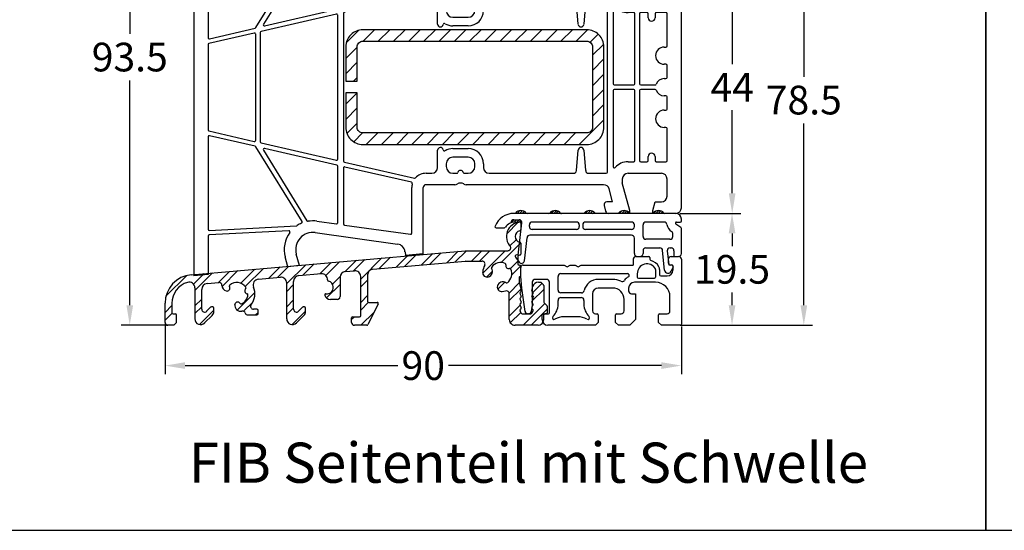
# Model space of a CAD drawing. Units: millimetres. Extents: x -5295 to -3934, y 8779 to 9294.
# Drawn here: x -5124 to -4952, y 8779 to 8868 of the extents above; entities that cross this region are included whole.
import ezdxf

# ---------------------------------------------------------------- set-up
doc = ezdxf.new("R2010")
doc.units = ezdxf.units.MM
doc.linetypes.add('AUSGEZOGEN', pattern=[0])
for name, color, linetype in [('Bemaßung', 1, 'Continuous'), ('Dichtungen', 6, 'AUSGEZOGEN'), ('Stahl', 94, 'Continuous'), ('Text', 7, 'Continuous')]:
    doc.layers.add(name, color=color, linetype=linetype)
doc.styles.add('arialn', font='ARIALN.TTF')
doc.styles.get("Standard").update_dxf_attribs({"font": 'arial.ttf'})
doc.dimstyles.new('Bemaßung klein', dxfattribs={"dimtxt": 5, "dimasz": 3.5, "dimexe": 1.5, "dimexo": 0, "dimgap": 1.5, "dimtad": 0, "dimtih": 1, "dimtoh": 1, "dimdsep": 46, "dimtxsty": 'arialn', "dimcen": 0, "dimclrd": 256, "dimclre": 256, "dimclrt": 256, "dimadec": 0, "dimazin": 0, "dimtfac": 1, "dimtmove": 0, "dimatfit": 3, "dimfxl": 1, "dimtolj": 1, "dimarcsym": 0})
pattern_1 = [(45, (-187.80675, -68.40344), (-0.21213203, 0.21213203), [])]

# ---------------------------------------------------------------- blocks, each defined once
blk = doc.blocks.new('*D78')
at = {"layer": 'Bemaßung', "lineweight": -2, "transparency": 16777216}
for p, q in [((-5098.34, 8815.11), (-5098.34, 8806.08)), ((-5008.34, 8814.41), (-5008.34, 8806.08)), ((-5094.84, 8807.58), (-5057.77, 8807.58)), ((-5011.84, 8807.58), (-5048.91, 8807.58))]:
    blk.add_line(p, q, dxfattribs=at)
at = {"layer": 'Bemaßung', "transparency": 16777216}
for points in [[(-5094.84, 8808.17), (-5094.84, 8807), (-5098.34, 8807.58)], [(-5011.84, 8808.17), (-5011.84, 8807), (-5008.34, 8807.58)]]:
    blk.add_solid(points, dxfattribs=at)
at = {"layer": 'Defpoints', "color": 0, "transparency": 16777216}
for p in [(-5098.34, 8815.11), (-5008.34, 8814.41), (-5008.34, 8807.58)]:
    blk.add_point(p, dxfattribs=at)
at = {"layer": 'Bemaßung', "transparency": 16777216, "insert": (-5053.34, 8807.58), "char_height": 5, "attachment_point": 5, "style": 'arialn'}
blk.add_mtext('\\A1;90', dxfattribs=at)
blk = doc.blocks.new('A$C29E82539')
at = {"layer": 'Dichtungen'}
h = blk.add_hatch(dxfattribs=at)
h.set_pattern_fill('ANSI37', color=6, scale=0.3)
h.set_pattern_definition([(45, (3.25, 4.7934), (-0.67352, 0.67352), []), (135, (3.25, 4.7934), (-0.67352, -0.67352), [])])
h.paths.add_polyline_path([(3.98, 4.26), (5.29, 5.01, 0.200287), (6.46, 7, 0.09163), (6.36, 8.82, 0.416391), (5.15, 9.56, -0.053527), (2.76, 9.04, 0.376291), (2.5, 8.75), (2.5, 6.23, -0.423554), (1.5, 5.2), (1, 5.2), (1, 5.73, 1), (0, 5.73), (0, 4.38, -0.999524), (0, 2.78), (0, 1.12, 1), (1, 1.12), (1, 2), (1.5, 2, -0.414668), (2.5, 1), (2.5, 0.04), (2.54, 0), (2.8, 0, 0.414214), (3.5, 0.7), (3.5, 2.1), (3.5, 3.4, -0.262734)])
h.paths.add_polyline_path([(4, 5.72), (4, 7.23, -0.319324), (4.34, 7.7, 0.011719), (4.51, 7.77, 0.213235), (4.8, 8.06), (4.9, 8.45, -0.833469), (5.48, 8.41, -0.07245), (5.43, 6.87, -0.227637), (4.71, 5.81), (4.31, 5.56, -0.592322)], flags=16)
for p, q in [((2.5, 6.17), (2.5, 8.75)), ((4, 7.23), (4, 5.72)), ((4.9, 8.45), (4.8, 8.06)), ((0, 4.38), (0, 5.73)), ((1, 5.73), (1, 5.2)), ((1, 5.2), (1.5, 5.2)), ((4.31, 5.56), (4.71, 5.81)), ((3.98, 4.26), (5.29, 5.01)), ((0, 1.12), (0, 2.78)), ((1.5, 2), (1, 2)), ((1, 2), (1, 1.12)), ((3.5, 2.1), (3.5, 3.4)), ((3.5, 2.1), (3.5, 0.7)), ((2.5, 0), (2.5, 1)), ((2.5, 0.04), (2.54, 0)), ((2.8, 0), (2.5, 0))]:
    blk.add_line(p, q, dxfattribs=at)
for centre, radius, start, end in [((2.8, 8.75), 0.3, 94.464, 180.1271), ((1.56, 20.45), 11.47, 276.0954, 288.268), ((5.19, 8.37), 0.3, 6.249, 165.4896), ((5.39, 8.59), 1, 13.3696, 103.7973), ((1.5, 7.66), 5, 352.4325, 13.3704), ((4.5, 7.23), 0.5, 109.1619, 180), ((3.02, 11.48), 4, 289.1619, 291.8476), ((4.33, 8.23), 0.5, 291.8477, 339.9963), ((3.97, 7.09), 1.47, 300.0969, 351.3934), ((3.48, 7.4), 3, 307.1252, 352.4336), ((0.18, 7.82), 5.34, 349.6735, 6.249), ((0.5, 5.73), 0.5, 0, 180), ((1.5, 6.2), 1, 270, 358.1786), ((4.2, 5.72), 0.2, 180, 302.5568), ((0, 3.58), 0.8, 270.0283, 89.9738), ((4.5, 3.4), 1, 121.1181, 180), ((1.5, 1), 0.999, 0, 90.0888), ((0.5, 1.12), 0.5, 179.999, 359.999), ((2.8, 0.7), 0.7, 270, 0)]:
    blk.add_arc(centre, radius, start, end, dxfattribs=at)
blk = doc.blocks.new('180044 auf Schwelle')
for p, q in [((-81.29, 69.71), (-65.3, 74)), ((-65.3, 74), (-65, 74)), ((-65, 74), (-65, 73.64)), ((-65, 72.16), (-65, 71.1)), ((-66.88, 71.51), (-68.65, 71.03)), ((-66.5, 70.1), (-66.5, 71.22)), ((-72.7, 69.43), (-80.65, 67.3)), ((-66, 70.1), (-66.5, 70.1)), ((-72.5, 68.1), (-72.5, 68.54)), ((-70.5, 68.62), (-70.5, 68.1)), ((-67, 65.6), (-68, 65.6)), ((-66, 66.9), (-66.5, 66.9)), ((-66.5, 66.9), (-66.5, 66.1)), ((-65, 65.9), (-65, 59)), ((-85, 64.88), (-85, -10.87)), ((-82.5, 64.88), (-82.5, 47.95)), ((-67.2, 63.6), (-68, 63.6)), ((-67, 59.29), (-67, 63.4)), ((-69.05, 51.59), (-67.01, 59.24)), ((-65, 59), (-67.12, 51.08)), ((-48.17, 50.67), (-47.82, 54)), ((-45.3, 54), (-47.82, 54)), ((-45.21, 53.79), (-45.06, 53.63)), ((-45, 53.49), (-45, 39.5)), ((-63.81, 47.33), (-49.46, 49.35)), ((-82.5, 46.75), (-82.5, 30.65)), ((-82.31, 47.75), (-68.43, 47.02)), ((-67.07, 46.15), (-82.29, 46.95)), ((-47.23, 47.64), (-58.73, 46.02)), ((-47, 39.5), (-47, 47.44)), ((-74.16, 32.39), (-66.12, 45.42)), ((-65.27, 45.28), (-72.85, 32.98)), ((-60.13, 45.83), (-63.53, 45.35)), ((-59.9, 35.78), (-59.9, 45.63)), ((-58.9, 45.83), (-58.9, 36.1)), ((-13.48, 42.63), (-13.22, 43.63)), ((-9, 44), (-12.73, 44)), ((-9, 43.5), (-10.3, 38.65)), ((-9, 44), (-9, 43.5)), ((-5, 44), (-5, 43.5)), ((-1, 44), (-5, 44)), ((-5, 43.5), (-4.6, 42)), ((0, 1), (0, 43)), ((-11.99, 42), (-13, 42)), ((-11.99, 42), (-12.6, 39.74)), ((-4.6, 42), (-3.5, 42)), ((-2.5, 41), (-2.5, 38)), ((-46.54, 37.88), (-58.74, 35.06)), ((-58.66, 35.91), (-47.06, 38.58)), ((-39.49, 39), (-44.5, 39)), ((-13.56, 39), (-37.51, 39)), ((-10.3, 38), (-10.3, 38.65)), ((-43.5, 37), (-44.5, 37)), ((-39.17, 37), (-39.85, 37)), ((-37.15, 37), (-37.83, 37)), ((-18.81, 37), (-33.5, 37)), ((-18, 32.96), (-18.31, 36.54)), ((-16.69, 36.54), (-17, 32.96)), ((-13.1, 37), (-16.19, 37)), ((-12.9, 7.2), (-12.9, 36.8)), ((-9.3, 37), (-3.5, 37)), ((-60.14, 34.74), (-73.24, 31.72)), ((-72.64, 32.68), (-60.06, 35.58)), ((-59.9, 9.45), (-59.9, 34.55)), ((-58.9, 34.87), (-58.9, 9.13)), ((-42.5, 33), (-42.5, 36)), ((-41, 35.85), (-41, 35.35)), ((-36, 35.35), (-36, 35.85)), ((-34.5, 36), (-34.5, 35.35)), ((-11.9, 35.88), (-11.9, 22.6)), ((-8.3, 35), (-9.3, 35)), ((-8.1, 22.6), (-8.1, 34.8)), ((-7.3, 34.8), (-7.3, 22.6)), ((-6, 35), (-7.1, 35)), ((-5.8, 34.1), (-5.8, 34.8)), ((-4.6, 34.8), (-4.6, 34.1)), ((-2.7, 35), (-4.4, 35)), ((-2.5, 29.2), (-2.5, 34.8)), ((-39.85, 34.2), (-37.15, 34.2)), ((-37.15, 32.7), (-39.85, 32.7)), ((-74.44, 31.44), (-82.34, 29.61)), ((-82.26, 30.46), (-74.28, 32.3)), ((-74.2, 12.76), (-74.2, 31.24)), ((-73.4, 31.52), (-73.4, 12.48)), ((-82.5, 29.42), (-82.5, 14.58)), ((-3, 29), (-2.7, 29)), ((-2.7, 26), (-3, 26)), ((-2.5, 23.7), (-2.5, 25.8)), ((-11.7, 22.4), (-8.3, 22.4)), ((-7.1, 22.4), (-4.59, 22.4)), ((-3, 23.5), (-2.7, 23.5)), ((-11.9, 21.4), (-11.9, 8.12)), ((-8.3, 21.6), (-11.7, 21.6)), ((-8.1, 9.2), (-8.1, 21.4)), ((-7.3, 21.4), (-7.3, 9.2)), ((-4.59, 21.6), (-7.1, 21.6)), ((-2.7, 20.5), (-3, 20.5)), ((-2.5, 18.2), (-2.5, 20.3)), ((-3, 18), (-2.7, 18)), ((-82.34, 14.39), (-74.44, 12.56)), ((-2.7, 15), (-3, 15)), ((-2.5, 9.2), (-2.5, 14.8)), ((-82.5, 13.35), (-82.5, -2.75)), ((-74.28, 11.7), (-82.26, 13.54)), ((-73.24, 12.28), (-60.14, 9.26)), ((-66.12, -1.42), (-74.16, 11.61)), ((-72.85, 11.02), (-65.27, -1.28)), ((-60.06, 8.42), (-72.64, 11.32)), ((-42.5, 8), (-42.5, 11)), ((-39.85, 11.3), (-37.15, 11.3)), ((-18.31, 7.46), (-18, 11.04)), ((-17, 11.04), (-16.69, 7.46)), ((-58.74, 8.94), (-46.54, 6.12)), ((-41, 8.65), (-41, 8.15)), ((-37.15, 9.8), (-39.85, 9.8)), ((-36, 8.15), (-36, 8.65)), ((-34.5, 8.65), (-34.5, 8)), ((-9.3, 9), (-8.3, 9)), ((-7.1, 9), (-6, 9)), ((-5.8, 9.2), (-5.8, 9.9)), ((-4.6, 9.9), (-4.6, 9.2)), ((-4.4, 9), (-2.7, 9)), ((-59.9, -1.63), (-59.9, 8.22)), ((-58.9, 7.9), (-58.9, -1.83)), ((-47.06, 5.42), (-58.66, 8.09)), ((-44.5, 7), (-43.5, 7)), ((-39.85, 7), (-39.17, 7)), ((-37.83, 7), (-37.15, 7)), ((-33.5, 7), (-18.81, 7)), ((-16.19, 7), (-13.1, 7)), ((-9.3, 7), (-3.5, 7)), ((-10.3, 6), (-10.3, 5.35)), ((-9, 0.5), (-10.3, 5.35)), ((-2.5, 3), (-2.5, 6)), ((-47, -3.44), (-47, 4.5)), ((-45, -7.02), (-45, 4.5)), ((-39.49, 5), (-44.5, 5)), ((-13.56, 5), (-37.51, 5)), ((-11.99, 2), (-12.6, 4.26)), ((-11.99, 2), (-13, 2)), ((-5, 0.5), (-4.6, 2)), ((-4.6, 2), (-3.5, 2)), ((-13.48, 1.37), (-13.22, 0.37)), ((-9, 0), (-12.73, 0)), ((-9, 0), (-9, 0.5)), ((-5, 0), (-5, 0.5)), ((-1, 0), (-5, 0)), ((-63.53, -1.35), (-60.13, -1.83)), ((-68.43, -3.02), (-82.31, -3.75)), ((-82.29, -2.95), (-67.07, -2.15)), ((-63.81, -3.33), (-49.46, -5.35)), ((-58.73, -2.02), (-47.23, -3.64)), ((-82.5, -3.95), (-82.5, -10.63)), ((-48.17, -6.67), (-48.11, -7.32)), ((-68.6, -9.29), (-69.05, -7.59)), ((-66.58, -9.1), (-67.12, -7.08)), ((-45, -7.02), (-48.11, -7.32)), ((-66.58, -9.1), (-68.6, -9.29)), ((-82.5, -10.63), (-85, -10.87))]:
    blk.add_line(p, q)
for centre, radius, start, end in [((-65.2, 72.9), 0.3, 112.0243, 247.9757), ((-65.5, 73.64), 0.5, 292.0243, 0), ((-65.5, 72.16), 0.5, 360, 67.9757), ((-68, 68.62), 2.5, 105, 180), ((-66.8, 71.22), 0.3, 0, 105), ((-66, 71.1), 1, 270, 0), ((-80, 64.88), 5, 105, 180), ((-72.65, 69.24), 0.2, 351.4531, 105), ((-68, 68.54), 4.5, 171.4531, 180), ((-80, 64.88), 2.5, 105, 180), ((-68, 68.1), 4.5, 180, 270), ((-68, 68.1), 2.5, 180, 270), ((-67, 66.1), 0.5, 270, 0), ((-66, 65.9), 1, 360, 90), ((-67.2, 63.4), 0.2, 360, 90), ((-67.2, 59.29), 0.2, 345, 360), ((-45, 54), 0.3, 180, 225), ((-45.2, 53.49), 0.2, 0, 45), ((-64.23, 50.3), 5, 165, 216.2785), ((-64.23, 50.3), 3, 165, 278), ((-49.67, 50.83), 1.5, 278, 353.8536), ((-82.3, 47.95), 0.2, 180, 267), ((-82.3, 46.75), 0.2, 87, 180), ((-68.42, 47.22), 0.2, 267, 36.2785), ((-47.2, 47.44), 0.2, 0, 98), ((-67.08, 45.95), 0.2, 56.7527, 87), ((-64.23, 50.3), 5, 236.7527, 246.5554), ((-66.29, 45.53), 0.2, 328.3624, 66.5554), ((-65.1, 45.17), 0.2, 80.2802, 148.3624), ((-64.23, 50.3), 5, 260.2802, 278), ((-60.1, 45.63), 0.2, 0, 98), ((-58.7, 45.83), 0.2, 98, 180), ((-12.73, 43.5), 0.5, 90, 165), ((-1, 43), 1, 0, 90), ((-13, 42.5), 0.5, 165, 270), ((-3.5, 41), 1, 0, 90), ((-44.5, 39.5), 2.5, 180, 195.5182), ((-44.5, 39.5), 0.5, 180, 270), ((-13.56, 40), 1, 270, 345), ((-47.1, 38.78), 0.2, 283, 15.5182), ((-46.5, 37.69), 0.2, 42.2342, 103), ((-44.5, 39.5), 2.5, 222.2342, 270), ((-39.49, 38.2), 0.8, 56.4427, 90), ((-38.5, 39.7), 1, 236.4427, 303.5573), ((-37.51, 38.2), 0.8, 90, 123.5573), ((-9.3, 38), 1, 180, 270), ((-3.5, 38), 1, 270, 0), ((-58.7, 36.1), 0.2, 180, 283), ((-43.5, 36), 1, 360, 90), ((-39.85, 35.85), 1.15, 90, 180), ((-39.17, 36.8), 0.2, 16.6015, 90), ((-38.5, 37), 0.5, 196.6015, 343.3985), ((-37.83, 36.8), 0.2, 90, 163.3985), ((-37.15, 35.85), 1.15, 360, 90), ((-33.5, 36), 1, 90, 180), ((-18.81, 36.5), 0.5, 5, 90), ((-16.19, 36.5), 0.5, 90, 175), ((-13.1, 36.8), 0.2, 0, 90), ((-11.7, 35.88), 0.2, 41.4096, 180), ((-60.1, 34.55), 0.2, 0, 103), ((-60.1, 35.78), 0.2, 283, 0), ((-58.7, 34.87), 0.2, 103, 180), ((-39.85, 35.35), 1.15, 180, 270), ((-37.15, 35.35), 2.65, 270, 0), ((-37.15, 35.35), 1.15, 270, 0), ((-9.3, 38), 3, 221.4096, 270), ((-8.3, 34.8), 0.2, 0, 90), ((-7.1, 34.8), 0.2, 90, 180), ((-6, 34.8), 0.2, 0, 90), ((-4.4, 34.8), 0.2, 90, 180), ((-2.7, 34.8), 0.2, 0, 90), ((-72.68, 32.87), 0.2, 148.3624, 283), ((-42, 33), 0.5, 180, 351.8392), ((-41.31, 32.9), 0.2, 59.2523, 171.8392), ((-39.85, 35.35), 2.65, 239.2523, 270), ((-17.5, 33), 0.5, 185, 355), ((-5.2, 34.1), 0.6, 180, 0), ((-74.4, 31.24), 0.2, 0, 103), ((-74.33, 32.49), 0.2, 283, 328.3624), ((-73.2, 31.52), 0.2, 103, 180), ((-82.3, 30.65), 0.2, 180, 283), ((-82.3, 29.42), 0.2, 103, 180), ((-2.7, 29.2), 0.2, 270, 360), ((-3, 27.5), 1.5, 90, 270), ((-2.7, 25.8), 0.2, 0, 90), ((-11.7, 22.6), 0.2, 180, 270), ((-8.3, 22.6), 0.2, 270, 0), ((-7.1, 22.6), 0.2, 180, 270), ((-4.59, 22.6), 0.2, 270, 339.3327), ((-3, 22), 1.5, 90, 159.3327), ((-2.7, 23.7), 0.2, 270, 0), ((-11.7, 21.4), 0.2, 90, 180), ((-8.3, 21.4), 0.2, 0, 90), ((-7.1, 21.4), 0.2, 90, 180), ((-4.59, 21.4), 0.2, 20.6673, 90), ((-3, 22), 1.5, 200.6673, 270), ((-2.7, 20.3), 0.2, 0, 90), ((-3, 16.5), 1.5, 90, 270), ((-2.7, 18.2), 0.2, 270, 0), ((-82.3, 14.58), 0.2, 180, 257), ((-2.7, 14.8), 0.2, 0, 90), ((-82.3, 13.35), 0.2, 77, 180), ((-74.4, 12.76), 0.2, 257, 0), ((-73.2, 12.48), 0.2, 180, 257), ((-74.33, 11.51), 0.2, 31.6376, 77), ((-72.68, 11.13), 0.2, 77, 211.6376), ((-42, 11), 0.5, 8.1608, 180), ((-41.31, 11.1), 0.2, 188.1608, 300.7477), ((-39.85, 8.65), 2.65, 90, 120.7477), ((-37.15, 8.65), 2.65, 360, 90), ((-17.5, 11), 0.5, 5, 175), ((-5.2, 9.9), 0.6, 0, 180), ((-60.1, 9.45), 0.2, 257, 0), ((-58.7, 9.13), 0.2, 180, 257), ((-39.85, 8.65), 1.15, 90, 180), ((-37.15, 8.65), 1.15, 360, 90), ((-9.3, 6), 3, 90, 138.5904), ((-8.3, 9.2), 0.2, 270, 0), ((-7.1, 9.2), 0.2, 180, 270), ((-6, 9.2), 0.2, 270, 0), ((-4.4, 9.2), 0.2, 180, 270), ((-2.7, 9.2), 0.2, 270, 0), ((-60.1, 8.22), 0.2, 0, 77), ((-58.7, 7.9), 0.2, 77, 180), ((-44.5, 4.5), 2.5, 90, 137.7658), ((-43.5, 8), 1, 270, 0), ((-39.85, 8.15), 1.15, 180, 270), ((-39.17, 7.2), 0.2, 270, 343.3985), ((-38.5, 7), 0.5, 16.6015, 163.3985), ((-37.83, 7.2), 0.2, 196.6015, 270), ((-37.15, 8.15), 1.15, 270, 0), ((-33.5, 8), 1, 180, 270), ((-18.81, 7.5), 0.5, 270, 355), ((-16.19, 7.5), 0.5, 185, 270), ((-13.1, 7.2), 0.2, 270, 0), ((-11.7, 8.12), 0.2, 180, 318.5904), ((-9.3, 6), 1, 90, 180), ((-3.5, 6), 1, 0, 90), ((-47.1, 5.22), 0.2, 344.4818, 77), ((-44.5, 4.5), 2.5, 164.4818, 180), ((-46.5, 6.31), 0.2, 257, 317.7658), ((-38.5, 4.3), 1, 56.4427, 123.5573), ((-44.5, 4.5), 0.5, 90, 180), ((-39.49, 5.8), 0.8, 270, 303.5573), ((-37.51, 5.8), 0.8, 236.4427, 270), ((-13.56, 4), 1, 15, 90), ((-13, 1.5), 0.5, 90, 195), ((-3.5, 3), 1, 270, 0), ((-12.73, 0.5), 0.5, 195, 270), ((-1, 1), 1, 270, 0), ((-64.23, -6.3), 5, 113.4446, 123.2473), ((-66.29, -1.53), 0.2, 293.4446, 31.6376), ((-65.1, -1.17), 0.2, 211.6376, 279.7198), ((-64.23, -6.3), 5, 82, 99.7198), ((-60.1, -1.63), 0.2, 262, 0), ((-82.3, -2.75), 0.2, 180, 273), ((-64.23, -6.3), 5, 143.7215, 195), ((-68.42, -3.22), 0.2, 323.7215, 93), ((-64.23, -6.3), 3, 82, 195), ((-67.08, -1.95), 0.2, 273, 303.2473), ((-58.7, -1.83), 0.2, 180, 262), ((-82.3, -3.95), 0.2, 93, 180), ((-47.2, -3.44), 0.2, 262, 0), ((-49.67, -6.83), 1.5, 6.1464, 82)]:
    blk.add_arc(centre, radius, start, end)
at = {"layer": 'Dichtungen', "color": 0}
blk.add_blockref('A$C29E82539', (-67.5, 64.9), dxfattribs=at)
blk = doc.blocks.new('229102')
at = {"layer": 'Stahl'}
h = blk.add_hatch(dxfattribs=at)
h.set_pattern_fill('ANSI31', color=6, scale=15, style=0)
h.set_pattern_definition([(45, (-261.6024, -188.524), (-1.325825, 1.325825), [])])
h.paths.add_polyline_path([(19.61, -8.37, -0.414214), (18.61, -9.37), (-20.39, -9.37, -0.414214), (-21.39, -8.37), (-21.39, -2.37), (-23.39, -2.37), (-23.39, -8.37, 0.414214), (-20.39, -11.37), (18.61, -11.37, 0.414214), (21.61, -8.37), (21.61, 5.63, 0.414214), (18.61, 8.63), (-20.39, 8.63, 0.414214), (-23.39, 5.63), (-23.39, -0.37), (-21.39, -0.37), (-21.39, 5.63, -0.414214), (-20.39, 6.63), (18.61, 6.63, -0.414214), (19.61, 5.63)])
blk.add_lwpolyline([(-21.39, -2.37), (-23.39, -2.37), (-23.39, -8.37, 0.414214), (-20.39, -11.37), (18.61, -11.37, 0.414214), (21.61, -8.37), (21.61, 5.63, 0.414214), (18.61, 8.63), (-20.39, 8.63, 0.414214), (-23.39, 5.63), (-23.39, -0.37), (-21.39, -0.37), (-21.39, 5.63, -0.414214), (-20.39, 6.63), (18.61, 6.63, -0.414214), (19.61, 5.63), (19.61, -8.37, -0.414214), (18.61, -9.37), (-20.39, -9.37, -0.414214), (-21.39, -8.37)], format="xyb", close=True)
blk = doc.blocks.new('*D80')
at = {"layer": 'Bemaßung', "lineweight": -2, "transparency": 16777216}
for p, q in [((-5009.34, 8878.11), (-4997.99, 8878.11)), ((-4999.49, 8874.61), (-4999.49, 8860.11)), ((-4999.49, 8837.61), (-4999.49, 8852.11)), ((-5008.64, 8834.11), (-4997.99, 8834.11))]:
    blk.add_line(p, q, dxfattribs=at)
at = {"layer": 'Bemaßung', "transparency": 16777216}
for points in [[(-5000.08, 8874.61), (-4998.91, 8874.61), (-4999.49, 8878.11)], [(-5000.08, 8837.61), (-4998.91, 8837.61), (-4999.49, 8834.11)]]:
    blk.add_solid(points, dxfattribs=at)
at = {"layer": 'Defpoints', "color": 0, "transparency": 16777216}
for p in [(-5009.34, 8878.11), (-5008.64, 8834.11), (-4999.49, 8834.11)]:
    blk.add_point(p, dxfattribs=at)
at = {"layer": 'Bemaßung', "transparency": 16777216, "insert": (-4999.49, 8856.11), "char_height": 5, "attachment_point": 5, "style": 'arialn'}
blk.add_mtext('\\A1;44', dxfattribs=at)
blk = doc.blocks.new('*D81')
at = {"layer": 'Bemaßung', "lineweight": -2, "transparency": 16777216}
for p, q in [((-5008.64, 8834.11), (-4998.02, 8834.11)), ((-4999.52, 8830.61), (-4999.52, 8828.41)), ((-4999.52, 8818.11), (-4999.52, 8820.3)), ((-5008.54, 8814.61), (-4998.02, 8814.61))]:
    blk.add_line(p, q, dxfattribs=at)
at = {"layer": 'Bemaßung', "transparency": 16777216}
for points in [[(-5000.1, 8830.61), (-4998.93, 8830.61), (-4999.52, 8834.11)], [(-5000.1, 8818.11), (-4998.93, 8818.11), (-4999.52, 8814.61)]]:
    blk.add_solid(points, dxfattribs=at)
at = {"layer": 'Defpoints', "color": 0, "transparency": 16777216}
for p in [(-5008.64, 8834.11), (-5008.54, 8814.61), (-4999.52, 8814.61)]:
    blk.add_point(p, dxfattribs=at)
at = {"layer": 'Bemaßung', "transparency": 16777216, "insert": (-4999.52, 8824.36), "char_height": 5, "attachment_point": 5, "style": 'arialn'}
blk.add_mtext('\\A1;19.5', dxfattribs=at)
blk = doc.blocks.new('*D82')
at = {"layer": 'Bemaßung', "lineweight": -2, "transparency": 16777216}
for p, q in [((-5032.32, 8893.11), (-4985.51, 8893.11)), ((-4987.01, 8889.61), (-4987.01, 8857.91)), ((-4987.01, 8818.11), (-4987.01, 8849.8)), ((-5008.54, 8814.61), (-4985.51, 8814.61))]:
    blk.add_line(p, q, dxfattribs=at)
at = {"layer": 'Bemaßung', "transparency": 16777216}
for points in [[(-4987.59, 8889.61), (-4986.42, 8889.61), (-4987.01, 8893.11)], [(-4987.59, 8818.11), (-4986.42, 8818.11), (-4987.01, 8814.61)]]:
    blk.add_solid(points, dxfattribs=at)
at = {"layer": 'Defpoints', "color": 0, "transparency": 16777216}
for p in [(-5032.32, 8893.11), (-4987.01, 8893.11), (-5008.54, 8814.61)]:
    blk.add_point(p, dxfattribs=at)
at = {"layer": 'Bemaßung', "transparency": 16777216, "insert": (-4987.01, 8853.86), "char_height": 5, "attachment_point": 5, "style": 'arialn'}
blk.add_mtext('\\A1;78.5', dxfattribs=at)
blk = doc.blocks.new('*D129')
at = {"layer": 'Bemaßung', "lineweight": -2, "transparency": 16777216}
for p, q in [((-5073.64, 8908.11), (-5105.99, 8908.11)), ((-5104.49, 8904.61), (-5104.49, 8865.41)), ((-5104.49, 8818.11), (-5104.49, 8857.3)), ((-5097.84, 8814.61), (-5105.99, 8814.61))]:
    blk.add_line(p, q, dxfattribs=at)
at = {"layer": 'Bemaßung', "transparency": 16777216}
for points in [[(-5105.07, 8904.61), (-5103.9, 8904.61), (-5104.49, 8908.11)], [(-5105.07, 8818.11), (-5103.9, 8818.11), (-5104.49, 8814.61)]]:
    blk.add_solid(points, dxfattribs=at)
at = {"layer": 'Defpoints', "color": 0, "transparency": 16777216}
for p in [(-5073.64, 8908.11), (-5104.49, 8814.61), (-5097.84, 8814.61)]:
    blk.add_point(p, dxfattribs=at)
at = {"layer": 'Bemaßung', "transparency": 16777216, "insert": (-5104.49, 8861.36), "char_height": 5, "attachment_point": 5, "style": 'arialn'}
blk.add_mtext('\\A1;93.5', dxfattribs=at)
blk = doc.blocks.new('BKV90TB')
h = blk.add_hatch()
h.set_pattern_fill('_U', color=256, scale=0.3, angle=45, style=0, pattern_type=0)
h.set_pattern_definition(pattern_1)
edge = h.paths.add_edge_path()
edge.add_arc((5.58, 0.2), 0.2, 220.9327, 270, ccw=False)
edge.add_arc((4.49, -0.75), 1.25, 40.9327, 139.0673)
edge.add_arc((3.39, 0.2), 0.2, 270, 319.0673, ccw=False)
edge.add_line((3.39, 0), (4.55, 0))
edge.add_line((4.55, 0), (5.58, 0))
h = blk.add_hatch()
h.set_pattern_fill('_U', color=256, scale=0.3, angle=45, style=0, pattern_type=0)
h.set_pattern_definition(pattern_1)
edge = h.paths.add_edge_path()
edge.add_arc((10.49, -0.75), 1.25, 40.9327, 139.0673)
edge.add_arc((9.39, 0.2), 0.2, 270, 319.0673, ccw=False)
edge.add_line((9.39, 0), (11.58, 0))
edge.add_arc((11.58, 0.2), 0.2, 220.9327, 270, ccw=False)
h = blk.add_hatch()
h.set_pattern_fill('_U', color=256, scale=0.3, angle=45, style=0, pattern_type=0)
h.set_pattern_definition(pattern_1)
edge = h.paths.add_edge_path()
edge.add_arc((16.49, -0.75), 1.25, 40.9327, 139.0673)
edge.add_arc((15.39, 0.2), 0.2, 270, 319.0673, ccw=False)
edge.add_line((15.39, 0), (17.58, 0))
edge.add_arc((17.58, 0.2), 0.2, 220.9327, 270, ccw=False)
h = blk.add_hatch()
h.set_pattern_fill('_U', color=256, scale=0.3, angle=45, style=0, pattern_type=0)
h.set_pattern_definition(pattern_1)
edge = h.paths.add_edge_path()
edge.add_line((21.39, 0), (23.58, 0))
edge.add_arc((23.58, 0.2), 0.2, 220.9327, 270, ccw=False)
edge.add_arc((22.49, -0.75), 1.25, 40.9327, 139.0673)
edge.add_arc((21.39, 0.2), 0.2, 270, 319.0673, ccw=False)
h = blk.add_hatch()
h.set_pattern_fill('_U', color=256, scale=0.3, angle=45, style=0, pattern_type=0)
h.set_pattern_definition(pattern_1)
edge = h.paths.add_edge_path()
edge.add_arc((28.49, -0.75), 1.25, 40.9327, 139.0673)
edge.add_arc((27.39, 0.2), 0.2, 270, 319.0673, ccw=False)
edge.add_line((27.39, 0), (29.58, 0))
edge.add_arc((29.58, 0.2), 0.2, 220.9327, 270, ccw=False)
at = {"linetype": 'ByBlock'}
h = blk.add_hatch(dxfattribs=at)
h.set_pattern_fill('ANSI32', color=6, scale=0.3)
h.set_pattern_definition([(45, (-24.2148, -10.5046), (-2.02056, 2.02056), []), (45, (-22.8678, -10.5046), (-2.02056, 2.02056), [])])
h.paths.add_polyline_path([(-5.14, -8.3), (-2.24, -8.3, -0.564396), (-1.8, -9.03, 0.100069), (-2.15, -10.23, 0.514979), (-1.16, -11.08, 0.503734), (-0.59, -9.57, -0.310868), (-0.59, -9.35, -0.352954), (1.78, -8.72, -0.384582), (1.89, -8.97, 0.615457), (2.52, -9.6, -0.384582), (2.77, -9.7, -0.352954), (2.14, -12.07, -0.310868), (1.91, -12.08, 0.503734), (0.41, -12.65, 0.514979), (1.25, -13.64), (1.85, -13.53, -0.498044), (2.49, -14.01), (2.49, -18.5, 0.414214), (3.49, -19.5), (7.49, -19.5, 0.414214), (8.49, -18.5), (8.49, -17.7, -0.414214), (8.69, -17.5), (8.69, -17.5), (8.89, -17.5, 0.414214), (9.09, -17.3), (9.09, -16.18, 0.198912), (9.03, -16.04), (8.54, -15.56, -0.198912), (8.49, -15.42), (8.49, -12.58, 0.198912), (8.43, -12.44), (8.04, -12.06, 0.198913), (7.9, -12), (7.55, -12, 0.339454), (6.58, -12.74), (6.39, -13.45, 0.385262), (6.51, -13.69, -0.430757), (6.62, -13.96), (6.4, -14.42, 0.437339), (6.51, -14.69, -0.430757), (6.62, -14.96), (6.4, -15.42, 0.437339), (6.51, -15.69, -0.430757), (6.62, -15.96), (6.4, -16.42, 0.437339), (6.51, -16.69, -0.430757), (6.62, -16.96), (6.42, -17.38, -0.291455), (6.24, -17.5), (4.73, -17.5, -0.291455), (4.55, -17.38), (4.35, -16.96, -0.388899), (4.44, -16.7), (4.49, -16.67, 0.388899), (4.57, -16.42), (4.35, -15.96, -0.388899), (4.44, -15.7), (4.49, -15.67, 0.388899), (4.57, -15.42), (4.35, -14.96, -0.388899), (4.44, -14.7), (4.49, -14.67, 0.388899), (4.57, -14.42), (4.35, -13.96, -0.388899), (4.44, -13.7), (4.49, -13.67, 0.339454), (4.58, -13.45), (4.19, -11.98), (4.19, -11.21, -0.342014), (4.34, -11.02, 0.342013), (4.49, -10.82), (4.49, -9.2, 0.512821), (4.23, -8.99, -0.487924), (3.99, -8.8), (3.99, -7.5, -0.414214), (4.19, -7.3), (4.29, -7.3, 0.414213), (4.49, -7.1), (4.49, -5.18, 0.365978), (4.32, -4.99, -0.845158), (4.32, -3.01, 0.365984), (4.49, -2.82), (4.49, -1.71, 0.439947), (4.27, -1.51, 0.632751), (2.71, -5.8, -0.543493), (2.25, -6.5), (-5.21, -6.5, 0.02182), (-5.22, -6.5), (-52.95, -10.68, 0.388879), (-57.51, -15.66), (-57.51, -19, 0.414214), (-57.01, -19.5), (-56.01, -19.5), (-55.51, -19), (-55.51, -17.7, 0.414214), (-55.71, -17.5), (-56.11, -17.5, -0.414214), (-56.31, -17.3), (-56.31, -15.66, -0.331683), (-53.6, -12.02, -0.501859), (-52.31, -12.97), (-52.31, -18.39, 0.668179), (-50.61, -19.09), (-49.31, -17.79, 0.198912), (-49.01, -17.09), (-49.01, -16.7), (-49.01, -16.5, 0.414214), (-49.21, -16.3), (-49.43, -16.3, 0.198912), (-49.57, -16.36), (-50.26, -17.05, -0.668179), (-51.11, -16.7), (-51.11, -13.24, -0.388879), (-50.2, -12.24), (-48.14, -12.06, -0.436154), (-47.59, -12.55, 0.332534), (-46.86, -13.5, 0.711991), (-46.29, -12.75, -0.384585), (-46.25, -12.49, -0.431178), (-43.44, -12.86, -0.384578), (-43.46, -13.12, 0.61545), (-43.23, -13.99, -0.384578), (-43.08, -14.2, -0.260006), (-44.17, -15.76, -0.384587), (-44.42, -15.68, 0.651928), (-45.33, -15.81, 0.56182), (-44.13, -17.02, -0.390663), (-43.54, -17.35, 0.325269), (-43.06, -17.7), (-41.51, -17.7, 0.414214), (-41.31, -17.5), (-41.31, -16.9, 0.414214), (-41.51, -16.7), (-42.1, -16.7, -0.619219), (-42.5, -15.9, 0.262868), (-42.09, -12.83, -0.503198), (-41.25, -11.46), (-37.4, -11.12, -0.440011), (-36.31, -12.12), (-36.31, -18.39, 0.668179), (-34.61, -19.09), (-33.31, -17.79, 0.198912), (-33.01, -17.09), (-33.01, -16.7), (-33.01, -16.5, 0.414214), (-33.21, -16.3), (-33.43, -16.3, 0.198912), (-33.57, -16.36), (-34.26, -17.05, -0.668179), (-35.11, -16.7), (-35.11, -11.84, -0.388879), (-34.2, -10.84), (-30.28, -10.5, -0.470218), (-29.2, -11.6, 0.395292), (-29.04, -11.81, -0.366635), (-28.2, -12.8), (-28.2, -13, -0.414214), (-29.2, -14), (-29.48, -14, 0.490314), (-29.67, -14.25, 0.341999), (-28.7, -15), (-27.51, -15, 0.096754), (-27.33, -14.96), (-27.05, -14.69, 0.096754), (-27.01, -14.5), (-27.01, -11.13, -0.388879), (-26.1, -10.13), (-24.5, -9.99, -0.440011), (-23.41, -10.99), (-23.41, -17.8, -0.414214), (-23.61, -18), (-24.81, -18, 0.414214), (-25.01, -18.2), (-25.01, -19, 0.414214), (-24.51, -19.5), (-22.34, -19.5, 0.284079), (-22.16, -19.39), (-20.36, -15.79, 0.557537), (-20.54, -15.5), (-22.01, -15.5, -0.414214), (-22.21, -15.3), (-22.21, -10.71, -0.388879), (-21.3, -9.71)])
h = blk.add_hatch()
h.set_pattern_fill('_U', color=256, scale=0.32, angle=45, style=0, pattern_type=0)
h.set_pattern_definition([(45, (-187.80675, -68.40344), (-0.22627417, 0.22627417), [])])
edge = h.paths.add_edge_path()
edge.add_line((4.63, -2.06), (4.67, -1.66))
edge.add_arc((4.18, -1.6), 0.5, 353.3, 450)
edge.add_line((4.18, -1.1), (3.29, -1.1))
edge.add_arc((3.29, -1.6), 0.5, 90, 183.0086)
edge.add_arc((3.49, -3.5), 2, 90, 110.4662, ccw=False)
edge.add_line((3.49, -1.5), (4.13, -1.5))
edge.add_arc((4.13, -2), 0.5, -6.7, 90, ccw=False)
for p, q in [((2.79, -1.63), (2.79, -1.6)), ((31.49, 0), (3.26, 0)), ((3.29, -1.1), (4.18, -1.1)), ((3.49, -1.5), (4.13, -1.5)), ((4.01, -7.27), (4.67, -1.66)), ((14.19, -1.5), (6.49, -1.5)), ((23.79, -1.5), (15.79, -1.5)), ((29.47, -1.5), (26.29, -1.5)), ((31.65, -1.5), (32.29, -1.5)), ((32.49, -1.3), (32.49, -1)), ((0.19, -2.5), (1.64, -2.5)), ((5.99, -2.3), (5.99, -2)), ((14.19, -2.8), (6.49, -2.8)), ((14.69, -2), (14.69, -2.3)), ((15.29, -2), (15.29, -2.3)), ((23.79, -2.8), (15.79, -2.8)), ((24.29, -2.3), (24.29, -2)), ((25.79, -4), (25.79, -2)), ((32.4, -2.44), (31.53, -1.87)), ((32.49, -7), (32.49, -2.61)), ((5.11, -8.25), (5.58, -4.24)), ((23.79, -3.8), (6.07, -3.8)), ((24.29, -7), (24.29, -4.3)), ((30.49, -4.5), (26.29, -4.5)), ((30.99, -4), (30.99, -3.57)), ((25.79, -6.5), (25.79, -7)), ((26.29, -6), (28.72, -6)), ((29.56, -9.88), (29.2, -6.49)), ((30.01, -6.54), (30.27, -8.99)), ((30.51, -6), (30.69, -6)), ((31.19, -6.5), (31.19, -7.5)), ((3.54, -7.65), (4.22, -8.51)), ((4.01, -7.27), (3.77, -7.24)), ((24.09, -8), (24.09, -9)), ((24.59, -7.5), (26.79, -7.5)), ((24.79, -7.5), (25.29, -7.5)), ((26.99, -7.7), (26.99, -7.99)), ((30.19, -8), (30.19, -8.6)), ((30.69, -7.5), (31.99, -7.5)), ((31.19, -7.5), (31.99, -7.5)), ((32.49, -8), (32.49, -19.3)), ((4.49, -11), (4.49, -9.4)), ((4.89, -9), (12.07, -9)), ((4.89, -9), (12.07, -9)), ((12.07, -9), (12.59, -9.3)), ((12.59, -9.3), (13.1, -9)), ((13.1, -9), (13.97, -9)), ((13.97, -9), (14.49, -9.3)), ((14.49, -9.3), (15, -9)), ((15, -9), (24.09, -9)), ((27.99, -9.75), (27.99, -11.1)), ((28.69, -9.75), (28.69, -10.7)), ((30.27, -8.99), (30.78, -8.97)), ((30.79, -9), (30.59, -9)), ((31.02, -9.32), (30.71, -10.05)), ((30.99, -9.2), (30.99, -9.9)), ((4.69, -13), (4.49, -11)), ((6.49, -12), (6.49, -14.33)), ((8.99, -11.5), (6.99, -11.5)), ((9.49, -17.3), (9.49, -12)), ((10.99, -13.35), (10.99, -11)), ((11.49, -10.5), (23.1, -10.5)), ((20.49, -11.5), (17.96, -11.5)), ((27.99, -12), (24.29, -12)), ((24.79, -10.5), (24.79, -11.1)), ((24.99, -11.3), (27.79, -11.3)), ((28.89, -10.9), (29.99, -10.9)), ((5.23, -17.07), (4.69, -13)), ((20.49, -13), (17.99, -13)), ((23.29, -13), (23.29, -13.5)), ((6.49, -14.33), (6.79, -14.5)), ((6.49, -14.67), (6.79, -14.5)), ((6.49, -14.67), (6.49, -16)), ((10.99, -15.83), (10.99, -15.15)), ((15.06, -13.85), (11.49, -13.85)), ((11.49, -14.65), (14.99, -14.65)), ((15.49, -15.15), (15.49, -15.83)), ((16.99, -14), (16.99, -17)), ((22.49, -17), (22.49, -15)), ((23.79, -14), (24.49, -14)), ((24.49, -14), (24.49, -18.5)), ((30.49, -17), (30.49, -14.5)), ((6.49, -16), (6.29, -17.09)), ((8.19, -18.5), (8.19, -17.7)), ((8.39, -17.5), (9.29, -17.5)), ((14.44, -18), (12.03, -18)), ((17.49, -17.5), (17.79, -17.5)), ((17.99, -17.7), (17.99, -19)), ((20.99, -19), (20.99, -17.7)), ((21.19, -17.5), (21.99, -17.5)), ((24.49, -18.5), (23.49, -19.5)), ((28.49, -19), (28.49, -17.7)), ((28.69, -17.5), (29.99, -17.5)), ((17.49, -19.5), (9.19, -19.5)), ((17.99, -19), (17.49, -19.5)), ((21.49, -19.5), (20.99, -19)), ((23.49, -19.5), (21.49, -19.5)), ((28.99, -19.5), (28.49, -19)), ((32.29, -19.5), (28.99, -19.5))]:
    blk.add_line(p, q)
at = {"color": 88}
for p, q in [((4.49, -1.71), (4.49, -2.82)), ((-52.95, -10.68), (-5.22, -6.5)), ((-5.21, -6.5), (2.25, -6.5)), ((4.49, -5.18), (4.49, -7.1)), ((-21.3, -9.71), (-5.16, -8.3)), ((-5.11, -8.3), (-2.24, -8.3)), ((3.99, -7.5), (3.99, -8.8)), ((4.29, -7.3), (4.19, -7.3)), ((-26.1, -10.13), (-24.5, -9.99)), ((4.19, -9), (4.29, -9)), ((4.49, -10.82), (4.49, -9.2)), ((-41.25, -11.46), (-37.4, -11.12)), ((-35.11, -16.7), (-35.11, -11.84)), ((-34.2, -10.84), (-30.28, -10.5)), ((-27.01, -11.13), (-27.01, -14.5)), ((-23.41, -17.8), (-23.41, -10.99)), ((-22.21, -10.71), (-22.21, -15.3)), ((4.19, -11.21), (4.19, -11.95)), ((4.19, -12.01), (4.58, -13.45)), ((7.55, -12), (7.9, -12)), ((-52.31, -12.97), (-52.31, -18.39)), ((-51.11, -16.7), (-51.11, -13.24)), ((-50.2, -12.24), (-48.14, -12.06)), ((-46.85, -13.51), (-46.88, -13.5)), ((-36.31, -18.39), (-36.31, -12.12)), ((-28.2, -13), (-28.2, -12.8)), ((1.85, -13.53), (1.25, -13.64)), ((4.49, -13.67), (4.44, -13.7)), ((6.39, -13.45), (6.58, -12.74)), ((6.54, -13.7), (6.49, -13.67)), ((8.04, -12.06), (8.43, -12.44)), ((8.49, -12.58), (8.49, -15.42)), ((-29.48, -14), (-29.2, -14)), ((-27.51, -15), (-28.7, -15)), ((2.49, -18.5), (2.49, -14.01)), ((4.35, -13.96), (4.57, -14.42)), ((4.35, -14.96), (4.57, -15.42)), ((4.49, -14.67), (4.44, -14.7)), ((6.4, -14.42), (6.62, -13.96)), ((6.4, -15.42), (6.62, -14.96)), ((6.54, -14.7), (6.49, -14.67)), ((-57.51, -19), (-57.51, -15.66)), ((-56.31, -15.66), (-56.31, -17.3)), ((-49.57, -16.36), (-50.26, -17.05)), ((-49.21, -16.3), (-49.43, -16.3)), ((-49.01, -16.7), (-49.01, -16.5)), ((-49.01, -17.09), (-49.01, -16.7)), ((-45.34, -15.87), (-45.34, -15.84)), ((-41.51, -16.7), (-42.1, -16.7)), ((-41.31, -17.5), (-41.31, -16.9)), ((-33.57, -16.36), (-34.26, -17.05)), ((-33.21, -16.3), (-33.43, -16.3)), ((-33.01, -16.7), (-33.01, -16.5)), ((-33.01, -17.09), (-33.01, -16.7)), ((-20.36, -15.79), (-22.16, -19.39)), ((-22.01, -15.5), (-20.54, -15.5)), ((4.35, -15.96), (4.57, -16.42)), ((4.35, -16.96), (4.55, -17.38)), ((4.49, -15.67), (4.44, -15.7)), ((4.49, -16.67), (4.44, -16.7)), ((6.4, -16.42), (6.62, -15.96)), ((6.42, -17.38), (6.62, -16.96)), ((6.54, -15.7), (6.49, -15.67)), ((6.54, -16.7), (6.49, -16.67)), ((8.54, -15.56), (9.03, -16.04)), ((9.09, -16.18), (9.09, -17.3)), ((-56.11, -17.5), (-55.71, -17.5)), ((-55.51, -19), (-55.51, -17.7)), ((-50.61, -19.09), (-49.31, -17.79)), ((-43.06, -17.7), (-41.51, -17.7)), ((-34.61, -19.09), (-33.31, -17.79)), ((-25.01, -19), (-25.01, -18.2)), ((-24.81, -18), (-23.61, -18)), ((4.73, -17.5), (6.24, -17.5)), ((5.8, -17.5), (5.72, -17.5)), ((8.49, -18.5), (8.49, -17.7)), ((8.89, -17.5), (8.69, -17.5)), ((-56.01, -19.5), (-57.01, -19.5)), ((-56.01, -19.5), (-55.51, -19)), ((-22.34, -19.5), (-24.51, -19.5)), ((7.49, -19.5), (3.49, -19.5))]:
    blk.add_line(p, q, dxfattribs=at)
at = {"color": 88, "linetype": 'ByBlock'}
blk.add_line((-27.33, -14.96), (-27.05, -14.69), dxfattribs=at)
for centre, radius, start, end in [((3.39, 0.2), 0.2, 270, 319.0673), ((4.49, -0.75), 1.25, 40.9327, 139.0673), ((5.58, 0.2), 0.2, 220.9327, 270), ((9.39, 0.2), 0.2, 270, 319.0673), ((10.49, -0.75), 1.25, 40.9327, 139.0673), ((11.58, 0.2), 0.2, 220.9327, 270), ((15.39, 0.2), 0.2, 270, 319.0673), ((16.49, -0.75), 1.25, 40.9327, 139.0673), ((17.58, 0.2), 0.2, 220.9327, 270), ((21.39, 0.2), 0.2, 270, 319.0673), ((22.49, -0.75), 1.25, 40.9327, 139.0673), ((23.58, 0.2), 0.2, 220.9327, 270), ((27.39, 0.2), 0.2, 270, 319.0673), ((28.49, -0.75), 1.25, 40.9327, 139.0673), ((29.58, 0.2), 0.2, 220.9327, 270), ((3.26, -3.5), 3.5, 90, 158.6761), ((3.49, -3.5), 2, 90, 146.9443), ((3.29, -1.6), 0.5, 90, 183.0086), ((4.13, -2), 0.5, 353.3, 90), ((4.18, -1.6), 0.5, 353.3, 90), ((6.49, -2), 0.5, 90, 180), ((14.19, -2), 0.5, 0, 90), ((15.79, -2), 0.5, 90, 180), ((23.79, -2), 0.5, 0, 90), ((26.29, -2), 0.5, 90, 180), ((29.47, -2), 0.5, 7.8365, 90), ((31.65, -1.7), 0.2, 90.0026, 236.3099), ((31.49, -1), 1, 360, 90), ((32.29, -1.3), 0.2, 270.0026, 0), ((0.19, -2.3), 0.2, 158.6761, 270), ((1.64, -2.3), 0.2, 270, 326.9443), ((6.49, -2.3), 0.5, 180, 270), ((14.19, -2.3), 0.5, 270, 0), ((15.79, -2.3), 0.5, 180, 270), ((23.79, -2.3), 0.5, 270, 0), ((31.65, -1.7), 1.7, 187.8365, 238.1623), ((30.49, -3.57), 0.5, 0, 58.1623), ((32.29, -2.61), 0.2, 0, 56.3099), ((6.07, -4.3), 0.5, 90, 173.3), ((23.79, -4.3), 0.5, 360, 90), ((26.29, -4), 0.5, 180, 270), ((30.49, -4), 0.5, 270, 0), ((26.29, -6.5), 0.5, 90, 180), ((28.71, -6.5), 0.5, 4, 90), ((30.51, -6.5), 0.5, 90, 184), ((30.69, -6.5), 0.5, 0, 90), ((3.74, -7.49), 0.25, 83.3, 218.3), ((4.61, -8.2), 0.5, 218.3, 353.3), ((24.59, -8), 0.5, 90, 180), ((24.79, -7), 0.5, 180, 270), ((25.29, -7), 0.5, 270, 0), ((26.79, -7.7), 0.2, 0, 90), ((27.19, -7.99), 0.2, 180, 254.3815), ((26.49, -10.5), 2.4, 29.9264, 74.3815), ((30.69, -8), 0.5, 90, 180), ((31.99, -7), 0.5, 270, 0), ((31.99, -8), 0.5, 0, 90), ((4.89, -9.4), 0.4, 90, 180), ((26.49, -10.5), 1.7, 29.9264, 180.1255), ((27.79, -9.75), 0.2, 0, 29.9264), ((27.79, -9.75), 0.9, 0, 29.9264), ((30.16, -9.81), 0.6, 186, 337), ((29.99, -9.9), 1, 270, 0), ((30.59, -8.6), 0.4, 180, 270), ((30.79, -9.22), 0.25, 337, 92), ((30.79, -9.2), 0.2, 360, 90), ((6.99, -12), 0.5, 90, 180), ((8.99, -12), 0.5, 0, 90), ((11.49, -11), 0.5, 90, 180), ((17.99, -14), 2.5, 90, 167.4867), ((20.49, -15), 3.5, 65.5437, 90), ((22.14, -11.36), 0.5, 245.5437, 322.5681), ((24.29, -13), 2.2, 118.3576, 142.5681), ((23.1, -10.8), 0.3, 298.3576, 90), ((24.29, -13), 1, 90, 180), ((24.99, -11.1), 0.2, 180, 270), ((27.79, -11.1), 0.2, 270, 0), ((27.99, -14.5), 2.5, 360, 90), ((28.89, -10.7), 0.2, 180, 270), ((11.49, -13.35), 0.5, 180, 270), ((15.06, -13.35), 0.5, 270, 347.4867), ((17.99, -14), 1, 90, 180), ((20.49, -15), 2, 0, 90), ((23.79, -13.5), 0.5, 180, 270), ((11.49, -15.15), 0.5, 90, 180), ((14.99, -15.15), 0.5, 0, 90), ((5.72, -17), 0.5, 187.5946, 270), ((5.8, -17), 0.5, 270, 349.9999), ((7.99, -15.83), 3, 314.1844, 0), ((18.49, -15.83), 3, 180, 225.8156), ((17.49, -17), 0.5, 180, 270), ((21.99, -17), 0.5, 270, 0), ((29.99, -17), 0.5, 270, 360), ((8.39, -17.7), 0.2, 90, 180), ((9.19, -18.5), 1, 180, 270), ((9.29, -17.3), 0.2, 270, 0), ((10.29, -18.2), 0.3, 134.1844, 301.9527), ((12.03, -21), 3, 90, 121.9527), ((14.44, -21), 3, 58.0473, 90), ((16.19, -18.2), 0.3, 238.0473, 45.8156), ((17.79, -17.7), 0.2, 0, 90), ((21.19, -17.7), 0.2, 90, 180), ((28.69, -17.7), 0.2, 90, 180), ((32.29, -19.3), 0.2, 270, 360)]:
    blk.add_arc(centre, radius, start, end)
at = {"color": 88}
for centre, radius, start, end in [((4.5, -4.02), 2.52, 95.3276, 224.6221), ((4.29, -1.71), 0.2, 0.0008, 94.9887), ((4.49, -4), 1, 99.5936, 260.4059), ((4.29, -2.82), 0.2, 279.5936, 0.0008), ((4.29, -5.18), 0.2, 359.9998, 80.4059), ((-5.21, -6.7), 0.2, 90, 95), ((2.25, -6), 0.5, 270, 24.095), ((-5.11, -8.8), 0.5, 90, 95), ((-2.24, -8.8), 0.5, 332.2392, 90), ((0.99, -10.5), 1.95, 65.9222, 143.685), ((4.19, -7.5), 0.2, 90, 180), ((4.29, -7.1), 0.2, 270, 359.9998), ((-26.01, -11.13), 1, 95, 180), ((-24.41, -10.99), 1, 0, 95), ((-21.21, -10.71), 1, 95, 180), ((-1.36, -10.3), 0.8, 175.0972, 284.0874), ((0.99, -10.5), 3.15, 152.2392, 175.0972), ((-1.43, -10.11), 1, 285.8163, 32.7602), ((-0.42, -9.46), 0.2, 143.685, 212.7602), ((1.7, -8.9), 0.2, 341.7789, 65.9222), ((2.36, -9.12), 0.5, 161.7789, 288.2211), ((0.99, -10.5), 1.95, 306.315, 24.0778), ((2.58, -9.79), 0.2, 24.0778, 108.2211), ((4.19, -8.8), 0.2, 180, 269.9999), ((4.29, -9.2), 0.2, 359.9999, 89.9999), ((-52.51, -15.66), 5, 95, 180), ((-53.31, -12.97), 1, 360, 106.6007), ((-41.16, -12.46), 1, 95, 201.8458), ((-37.31, -12.12), 1, 0, 95), ((-34.11, -11.84), 1, 95, 180), ((-30.2, -11.5), 1, 354.2649, 95), ((-29, -11.62), 0.2, 174.2649, 260.5389), ((-29.2, -12.8), 1, 0, 80.5389), ((1.37, -12.92), 1, 57.2398, 164.1837), ((4.39, -11.21), 0.2, 104.4745, 180), ((4.39, -11.95), 0.2, 180, 195), ((4.29, -10.82), 0.2, 284.4745, 359.9999), ((7.55, -13), 1, 90.0001, 165), ((7.9, -12.2), 0.2, 45, 90.0001), ((-52.51, -15.66), 3.8, 106.6007, 180), ((-50.11, -13.24), 1, 95, 180), ((-48.09, -12.56), 0.5, 0.7415, 95), ((-46.59, -12.54), 1, 180.7415, 253.1757), ((-46.71, -13.03), 0.5, 253.1757, 33.3645), ((-46.12, -12.64), 0.2, 129.2205, 213.3645), ((-45.01, -14), 1.95, 35.922, 129.2205), ((-43.13, -13.5), 0.5, 131.7794, 258.2203), ((-43.6, -12.97), 0.2, 311.7794, 35.922), ((-45.01, -14), 3.15, 322.9336, 21.8458), ((-29.2, -13), 1, 270, 0), ((1.19, -12.84), 0.8, 165.9126, 274.9028), ((1.99, -14.01), 0.5, 359.9998, 105.9012), ((2.02, -11.91), 0.2, 237.2398, 306.315), ((4.54, -13.88), 0.2, 120, 205.004), ((4.39, -13.5), 0.2, 300, 15), ((6.59, -13.5), 0.2, 165, 240), ((6.44, -13.88), 0.2, 334.996, 60), ((8.29, -12.58), 0.2, 0, 45), ((-44.85, -15.94), 0.5, 31.6352, 168.1929), ((-45.01, -14), 1.95, 295.7796, 354.0777), ((-43.27, -14.18), 0.2, 354.0777, 78.2203), ((-29.48, -14.2), 0.2, 90, 194.4775), ((-28.7, -14), 1, 194.4775, 270), ((-27.51, -14.5), 0.5, 270, 0), ((-22.01, -15.3), 0.2, 180, 270), ((4.54, -14.88), 0.2, 120, 205.004), ((4.39, -14.5), 0.2, 300, 25.004), ((4.39, -15.5), 0.2, 300, 25.004), ((6.59, -14.5), 0.2, 154.996, 240), ((6.59, -15.5), 0.2, 154.996, 240), ((6.44, -14.88), 0.2, 334.996, 60), ((8.69, -15.42), 0.2, 180, 225), ((-50.61, -16.7), 0.5, 180, 315), ((-49.43, -16.5), 0.2, 90, 135), ((-50.01, -17.09), 1, 315, 0), ((-49.21, -16.5), 0.2, 360, 90), ((-44.36, -16.05), 1, 169.938, 283.2825), ((-44.25, -15.58), 0.2, 211.6352, 295.7796), ((-44.02, -17.51), 0.5, 17.9276, 103.2825), ((-42.1, -16.2), 0.5, 142.9336, 270), ((-41.51, -16.9), 0.2, 0, 90), ((-34.61, -16.7), 0.5, 180, 315), ((-33.43, -16.5), 0.2, 90, 135), ((-34.01, -17.09), 1, 315, 0), ((-33.21, -16.5), 0.2, 360, 90), ((-20.54, -15.7), 0.2, 333.4349, 90), ((4.54, -15.88), 0.2, 120, 205.004), ((4.54, -16.88), 0.2, 120, 205.004), ((4.39, -16.5), 0.2, 300, 25.004), ((6.59, -16.5), 0.2, 154.996, 240), ((6.44, -15.88), 0.2, 334.996, 60), ((6.44, -16.88), 0.2, 334.996, 60), ((8.89, -16.18), 0.2, 360, 45), ((-56.11, -17.3), 0.2, 180, 270), ((-55.71, -17.7), 0.2, 360, 90), ((-51.31, -18.39), 1, 180, 315), ((-43.06, -17.2), 0.5, 197.9276, 270), ((-41.51, -17.5), 0.2, 270, 0), ((-35.31, -18.39), 1, 180, 315), ((-24.81, -18.2), 0.2, 90, 180), ((-23.61, -17.8), 0.2, 270, 0), ((3.49, -18.5), 1, 179.9998, 270), ((4.73, -17.3), 0.2, 205.004, 270), ((6.24, -17.3), 0.2, 270, 334.996), ((7.49, -18.5), 1, 270, 0), ((8.69, -17.7), 0.2, 90, 180), ((8.89, -17.3), 0.2, 270, 360), ((-57.01, -19), 0.5, 180, 270), ((-24.51, -19), 0.5, 180, 270), ((-22.34, -19.3), 0.2, 270, 333.4349)]:
    blk.add_arc(centre, radius, start, end, dxfattribs=at)

msp = doc.modelspace()

# ---------------------------------------------------------------- linework, layer by layer
at = {"linetype": 'ByBlock'}
for p, q in [((-4955.28, 8778.871), (-4955.28, 9268.871)), ((-4955.28, 9268.871), (-4955.28, 8778.871)), ((-5295.28, 8778.871), (-4955.28, 8778.871)), ((-4955.28, 8778.871), (-4615.28, 8778.871))]:
    msp.add_line(p, q, dxfattribs=at)

# ---------------------------------------------------------------- block references
msp.add_blockref('180044 auf Schwelle', (-5008.34, 8834.106))
msp.add_blockref('BKV90TB', (-5040.825, 8834.106), dxfattribs=at)
at = {"layer": 'Stahl'}
msp.add_blockref('229102', (-5043.456, 8857.5), dxfattribs=at)

# ---------------------------------------------------------------- texts
at = {"layer": 'Text', "insert": (-5094.223, 8794.154), "char_height": 7, "attachment_point": 1}
msp.add_mtext_dynamic_manual_height_columns('FIB Seitenteil mit Schwelle', width=128.27449, gutter_width=12.5, heights=[0], dxfattribs=at)

# ---------------------------------------------------------------- dimensions: what is measured, and where the dimension line sits
at = {"layer": 'Bemaßung'}
for base, p1, p2, picture, middle in [((-5104.488, 8814.606), (-5073.64, 8908.106), (-5097.84, 8814.606), '*D129', (-5104.488, 8861.356)), ((-4987.005, 8893.106), (-5008.54, 8814.606), (-5032.322, 8893.106), '*D82', (-4987.005, 8853.856)), ((-4999.495, 8834.106), (-5009.34, 8878.106), (-5008.643, 8834.106), '*D80', (-4999.495, 8856.106)), ((-4999.517, 8814.606), (-5008.643, 8834.106), (-5008.54, 8814.606), '*D81', (-4999.517, 8824.356))]:
    dim = msp.add_linear_dim(base=base, p1=p1, p2=p2, angle=90, dimstyle='Bemaßung klein', dxfattribs=at)
    dim.commit()
    dim.dimension.update_dxf_attribs({"geometry": picture, "text_midpoint": middle})
dim = msp.add_linear_dim(base=(-5008.343, 8807.582), p1=(-5098.34, 8815.106), p2=(-5008.343, 8814.408), dimstyle='Bemaßung klein', dxfattribs=at)
dim.commit()
dim.dimension.update_dxf_attribs({"geometry": '*D78', "text_midpoint": (-5053.341, 8807.582)})

doc.saveas('drawing.dxf')
